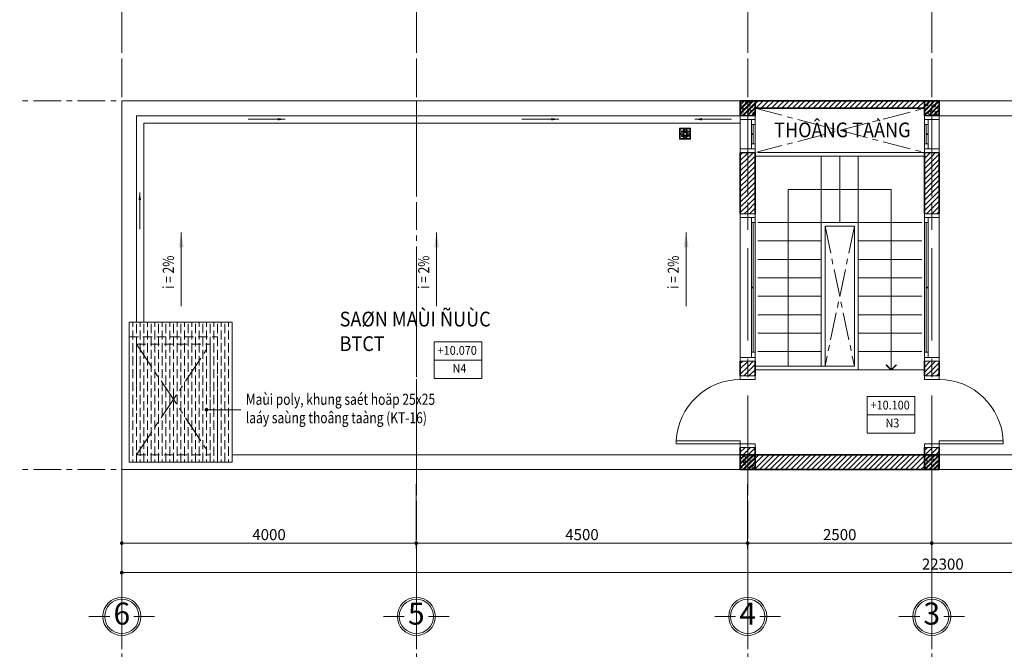
# Model space of a CAD drawing. Units: inches. Extents: x 132872 to 174069, y -30117 to 33204.
# Drawn here: x 133882 to 147253, y 24662 to 33204 of the extents above; entities that cross this region are included whole.
import ezdxf
from ezdxf.enums import TextEntityAlignment as Align

# ---------------------------------------------------------------- set-up
doc = ezdxf.new("R2010")
doc.units = ezdxf.units.IN
doc.header["$MEASUREMENT"] = 0
doc.header["$PDMODE"] = 3
doc.linetypes.add('CENTER', pattern=[2, 1.25, -0.25, 0.25, -0.25])
doc.linetypes.add('DASHED2', pattern=[0.375, 0.25, -0.125])
doc.layers.get('0').update_dxf_attribs({"color": 60, "lineweight": 13})
doc.layers.get('DEFPOINTS').update_dxf_attribs({"color": 30, "lineweight": 9})
for name, color, linetype, lineweight in [('COT', 1, 'Continuous', 35), ('CUA', 142, 'Continuous', 5), ('DIM TRUC', 8, 'Continuous', 5), ('HATCH', 8, 'Continuous', 5), ('TEXT', 7, 'Continuous', 15), ('THICK', 7, 'Continuous', 15), ('THIN', 96, 'Continuous', 9), ('TRUC', 8, 'Continuous', 5), ('TUONG', 4, 'Continuous', 35), ('VAT DUNG', 147, 'Continuous', 0)]:
    doc.layers.add(name, color=color, linetype=linetype, lineweight=lineweight)
doc.styles.add('AVO', font='VAVON.TTF', dxfattribs={"width": 0.9})
doc.styles.add('HELVECONDENSE', font='VHELVCN.TTF')
doc.styles.add('VNI-Helve-Condense', font='VHELVCN.TTF')
doc.dimstyles.new('1-100', dxfattribs={"dimscale": 0, "dimtxt": 150, "dimasz": 50, "dimexe": 70, "dimexo": 200, "dimgap": 40, "dimtad": 1, "dimdec": 0, "dimzin": 0, "dimdsep": 46, "dimtxsty": 'VNI-Helve-Condense', "dimblk": 'DOT', "dimcen": 0.09, "dimdle": 50, "dimclrd": 8, "dimclre": 8, "dimclrt": 3, "dimadec": 0, "dimazin": 0, "dimtfac": 1, "dimtdec": 0, "dimtix": 1, "dimtofl": 0, "dimtmove": 0, "dimatfit": 0, "dimfxl": 0, "dimtolj": 1, "dimtzin": 0, "dimlwd": -1, "dimlwe": -1, "dimarcsym": 0})
pattern_1 = [(45, (5584.09, 20489.93), (-35.355339, 35.355339), [])]
pattern_2 = [(50, (4125.5, 20040.9), (71.726018, -6.275213), [7.5, -82.5]), (355, (4125.5, 20040.9), (-13.875133, 75.219213), [6, -66]), (100.4514, (4131.48, 20040.38), (57.850938, 68.943954), [6.37402, -70.11421]), (46.1842, (4125.5, 20060.9), (106.724105, -16.5519), [11.25, -123.75]), (96.6356, (4134.39, 20059.52), (93.46627, 97.41179), [9.56103, -105.1713]), (351.1842, (4125.5, 20060.9), (93.466195, 97.41186), [9, -99]), (21, (4135.5, 20055.9), (59.690705, -40.26189), [7.5, -82.5]), (326, (4135.5, 20055.9), (24.331533, 72.515005), [6, -66]), (71.4514, (4140.474, 20052.544), (84.022263, 32.25305), [6.37402, -70.11421]), (37.5, (4125.5, 20040.9), (1.2159855, 33.2893854), [0, -65.2, 0, -67, 0, -66.25]), (7.5, (4125.5, 20040.9), (26.306954, 39.441171), [0, -38.2, 0, -63.7, 0, -25.25]), (327.5, (4103.2, 20040.9), (53.3822436, -2.255487), [0, -25, 0, -78, 0, -103.5]), (317.5, (4093.2, 20040.9), (58.318617, 10.010498), [0, -32.5, 0, -51.8, 0, -73.5]), (45, (4125.5, 20040.9), (-30.052038, 30.052038), []), (45, (4125.5, 20053.15), (-30.052038, 30.052038), [])]

# ---------------------------------------------------------------- blocks, each defined once
blk = doc.blocks.new('A$C4CE049B3')
at = {"color": 8, "ltscale": 10}
for p, q in [((479, 656), (479, 959)), ((303, 479), (0, 479)), ((959, 479), (656, 479)), ((479, 0), (479, 303))]:
    blk.add_line(p, q, dxfattribs=at)
blk.add_circle((479, 479), 278, dxfattribs=at)
at = {"color": 7, "ltscale": 10}
blk.add_circle((479, 479), 250, dxfattribs=at)
at = {"ltscale": 10, "style": 'HELVECONDENSE'}
blk.add_attdef('A', text='', height=323, dxfattribs=at).set_placement((479, 479), align=Align.MIDDLE)
blk = doc.blocks.new('*U19')
blk.add_wipeout([(-920, 30), (50, 30), (50, -230), (-920, -230)])
at = {"color": 7, "ltscale": 5}
for p, q in [((-920, 0), (-920, -200)), ((50, 0), (50, -200))]:
    blk.add_line(p, q, dxfattribs=at)
blk.add_lwpolyline([(0, 0), (-40, 0), (-40, 870), (0, 870)], close=True)
at = {"color": 0}
for points in [[(-870, -200), (-920, -200), (-920, 0), (-870, 0)], [(0, -200), (50, -200), (50, 0), (0, 0)]]:
    blk.add_lwpolyline(points, close=True, dxfattribs=at)
blk.add_arc((2, -1), 872, 92.7368, 179.963)
blk = doc.blocks.new('*U25')
blk.add_wipeout([(-800, 135), (1200, 135), (1200, -135), (-800, -135)])
at = {"color": 7, "ltscale": 5}
for p, q in [((-800, 100), (-800, -100)), ((1200, 100), (1200, -100))]:
    blk.add_line(p, q, dxfattribs=at)
at = {"color": 0, "ltscale": 40}
for p, q in [((-800, 100), (1200, 100)), ((1200, -100), (-800, -100))]:
    blk.add_line(p, q, dxfattribs=at)
at = {"ltscale": 40}
for p, q in [((-750, 100), (1150, 100)), ((1080, 75), (-680, 75)), ((-680, 50), (1080, 50))]:
    blk.add_line(p, q, dxfattribs=at)
at = {"color": 0, "lineweight": -2}
for points in [[(-800, 100), (-750, 100), (-750, -100), (-800, -100)], [(1200, 100), (1150, 100), (1150, -100), (1200, -100)]]:
    blk.add_lwpolyline(points, close=True, dxfattribs=at)
at = {"ltscale": 40}
for points in [[(-750, 50), (-680, 50), (-680, 100), (-750, 100)], [(195, 75), (205, 75), (205, 50), (195, 50)], [(1080, 50), (1150, 50), (1150, 100), (1080, 100)]]:
    blk.add_lwpolyline(points, close=True, dxfattribs=at)
blk = doc.blocks.new('*U26')
blk.add_wipeout([(-800, 135), (-300, 135), (-300, -135), (-800, -135)])
at = {"color": 7, "ltscale": 5}
for p, q in [((-800, 100), (-800, -100)), ((-300, 100), (-300, -100))]:
    blk.add_line(p, q, dxfattribs=at)
at = {"color": 0, "ltscale": 40}
for p, q in [((-800, 100), (-300, 100)), ((-300, -100), (-800, -100))]:
    blk.add_line(p, q, dxfattribs=at)
at = {"ltscale": 40}
for p, q in [((-750, 100), (-350, 100)), ((-420, 75), (-680, 75)), ((-680, 50), (-420, 50))]:
    blk.add_line(p, q, dxfattribs=at)
at = {"color": 0, "lineweight": -2}
for points in [[(-800, 100), (-750, 100), (-750, -100), (-800, -100)], [(-300, 100), (-350, 100), (-350, -100), (-300, -100)]]:
    blk.add_lwpolyline(points, close=True, dxfattribs=at)
at = {"ltscale": 40}
for points in [[(-750, 50), (-680, 50), (-680, 100), (-750, 100)], [(-555, 75), (-545, 75), (-545, 50), (-555, 50)], [(-420, 50), (-350, 50), (-350, 100), (-420, 100)]]:
    blk.add_lwpolyline(points, close=True, dxfattribs=at)
blk = doc.blocks.new('_Dot')
at = {"color": 0, "linetype": 'ByBlock', "lineweight": -2}
blk.add_line((-0.5, 0), (-1, 0), dxfattribs=at)
at = {"color": 0, "linetype": 'ByBlock', "const_width": 0.5}
blk.add_lwpolyline([(-0.25, 0, 1), (0.25, 0, 1)], format="xyb", close=True, dxfattribs=at)
blk = doc.blocks.new('*D45')
at = {"layer": 'DEFPOINTS', "color": 0}
for p in [(135268, 27102), (139268, 27102), (139268, 26102)]:
    blk.add_point(p, dxfattribs=at)
at = {"layer": 'DIM TRUC', "color": 8}
for p, q in [((135268, 26902), (135268, 26032)), ((139268, 26902), (139268, 26032)), ((135318, 26102), (139218, 26102))]:
    blk.add_line(p, q, dxfattribs=at)
at = {"layer": 'DIM TRUC', "color": 8, "xscale": 50, "yscale": 50, "zscale": 50, "rotation": 180}
blk.add_blockref('_Dot', (135268, 26102), dxfattribs=at)
at = {"layer": 'DIM TRUC', "color": 8, "xscale": 50, "yscale": 50, "zscale": 50}
blk.add_blockref('_Dot', (139268, 26102), dxfattribs=at)
at = {"layer": 'DIM TRUC', "color": 3, "insert": (137268, 26218), "char_height": 150, "attachment_point": 5, "style": 'VNI-Helve-Condense'}
blk.add_mtext('\\A1;4000', dxfattribs=at)
blk = doc.blocks.new('*D46')
at = {"layer": 'DEFPOINTS', "color": 0}
for p in [(139268, 27102), (143768, 27102), (143768, 26102)]:
    blk.add_point(p, dxfattribs=at)
at = {"layer": 'DIM TRUC', "color": 8}
for p, q in [((139268, 26902), (139268, 26032)), ((143768, 26902), (143768, 26032)), ((139318, 26102), (143718, 26102))]:
    blk.add_line(p, q, dxfattribs=at)
at = {"layer": 'DIM TRUC', "color": 8, "xscale": 50, "yscale": 50, "zscale": 50, "rotation": 180}
blk.add_blockref('_Dot', (139268, 26102), dxfattribs=at)
at = {"layer": 'DIM TRUC', "color": 8, "xscale": 50, "yscale": 50, "zscale": 50}
blk.add_blockref('_Dot', (143768, 26102), dxfattribs=at)
at = {"layer": 'DIM TRUC', "color": 3, "insert": (141518, 26218), "char_height": 150, "attachment_point": 5, "style": 'VNI-Helve-Condense'}
blk.add_mtext('\\A1;4500', dxfattribs=at)
blk = doc.blocks.new('*D47')
at = {"layer": 'DEFPOINTS', "color": 0}
for p in [(143768, 27102), (146268, 27102), (146268, 26102)]:
    blk.add_point(p, dxfattribs=at)
at = {"layer": 'DIM TRUC', "color": 8}
for p, q in [((143768, 26902), (143768, 26032)), ((146268, 26902), (146268, 26032)), ((143818, 26102), (146218, 26102))]:
    blk.add_line(p, q, dxfattribs=at)
at = {"layer": 'DIM TRUC', "color": 8, "xscale": 50, "yscale": 50, "zscale": 50, "rotation": 180}
blk.add_blockref('_Dot', (143768, 26102), dxfattribs=at)
at = {"layer": 'DIM TRUC', "color": 8, "xscale": 50, "yscale": 50, "zscale": 50}
blk.add_blockref('_Dot', (146268, 26102), dxfattribs=at)
at = {"layer": 'DIM TRUC', "color": 3, "insert": (145018, 26218), "char_height": 150, "attachment_point": 5, "style": 'VNI-Helve-Condense'}
blk.add_mtext('\\A1;2500', dxfattribs=at)
blk = doc.blocks.new('*D48')
at = {"layer": 'DEFPOINTS', "color": 0}
for p in [(146268, 27102), (151268, 27102), (151268, 26102)]:
    blk.add_point(p, dxfattribs=at)
at = {"layer": 'DIM TRUC', "color": 8}
for p, q in [((146268, 26902), (146268, 26032)), ((151268, 26902), (151268, 26032)), ((146318, 26102), (151218, 26102))]:
    blk.add_line(p, q, dxfattribs=at)
at = {"layer": 'DIM TRUC', "color": 8, "xscale": 50, "yscale": 50, "zscale": 50, "rotation": 180}
blk.add_blockref('_Dot', (146268, 26102), dxfattribs=at)
at = {"layer": 'DIM TRUC', "color": 8, "xscale": 50, "yscale": 50, "zscale": 50}
blk.add_blockref('_Dot', (151268, 26102), dxfattribs=at)
at = {"layer": 'DIM TRUC', "color": 3, "insert": (148768, 26218), "char_height": 150, "attachment_point": 5, "style": 'VNI-Helve-Condense'}
blk.add_mtext('\\A1;5000', dxfattribs=at)
blk = doc.blocks.new('*D51')
at = {"layer": 'DEFPOINTS', "color": 0}
for p in [(135268, 27102), (157568, 26032), (157568, 25702)]:
    blk.add_point(p, dxfattribs=at)
at = {"layer": 'DIM TRUC', "color": 8}
for p, q in [((135268, 26902), (135268, 25632)), ((157568, 25832), (157568, 25632)), ((135318, 25702), (157518, 25702))]:
    blk.add_line(p, q, dxfattribs=at)
at = {"layer": 'DIM TRUC', "color": 8, "xscale": 50, "yscale": 50, "zscale": 50, "rotation": 180}
blk.add_blockref('_Dot', (135268, 25702), dxfattribs=at)
at = {"layer": 'DIM TRUC', "color": 8, "xscale": 50, "yscale": 50, "zscale": 50}
blk.add_blockref('_Dot', (157568, 25702), dxfattribs=at)
at = {"layer": 'DIM TRUC', "color": 3, "insert": (146418, 25818), "char_height": 150, "attachment_point": 5, "style": 'VNI-Helve-Condense'}
blk.add_mtext('\\A1;22300', dxfattribs=at)
blk = doc.blocks.new('A$C242F4E22')
at = {"layer": 'VAT DUNG'}
for p, q in [((77, 126), (37, 133)), ((77, 114), (37, 107)), ((81, 141), (46, 158)), ((81, 100), (46, 82)), ((89, 151), (61, 180)), ((89, 90), (61, 61)), ((101, 160), (82, 195)), ((101, 81), (82, 45)), ((113, 163), (107, 203)), ((113, 77), (107, 37)), ((128, 163), (133, 203)), ((128, 77), (133, 37)), ((139, 160), (158, 195)), ((139, 81), (158, 45)), ((152, 151), (180, 180)), ((152, 90), (180, 61)), ((159, 141), (195, 158)), ((159, 100), (195, 82)), ((164, 126), (203, 133)), ((164, 114), (203, 107))]:
    blk.add_line(p, q, dxfattribs=at)
for points in [[(0, 0), (240, 0), (240, 240), (0, 240)], [(16, 16), (224, 16), (224, 224), (16, 224)]]:
    blk.add_lwpolyline(points, close=True, dxfattribs=at)
blk.add_circle((120, 120), 29.4, dxfattribs=at)
for centre, radius, start, end in [((37, 120), 13.1, 90, 270), ((53, 169), 13.1, 54, 234), ((53, 72), 13.1, 126, 306), ((74, 120), 6.71, 293.8772, 66.1228), ((83, 147), 6.71, 257.8772, 30.1228), ((83, 93), 6.71, 329.8772, 102.1228), ((95, 199), 13.1, 18, 198), ((95, 41), 13.1, 162, 342), ((106, 164), 6.71, 221.8772, 354.1228), ((106, 76), 6.71, 5.8772, 138.1228), ((134, 164), 6.71, 185.8772, 318.1228), ((134, 76), 6.71, 41.8772, 174.1228), ((146, 199), 13.1, 342, 162), ((146, 41), 13.1, 198, 18), ((158, 147), 6.71, 149.8772, 282.1228), ((158, 93), 6.71, 77.8772, 210.1228), ((166, 120), 6.71, 113.8772, 246.1228), ((187, 169), 13.1, 306, 126), ((187, 72), 13.1, 234, 54), ((203, 120), 13.1, 270, 90)]:
    blk.add_arc(centre, radius, start, end, dxfattribs=at)

msp = doc.modelspace()

# ---------------------------------------------------------------- hatches: boundary and pattern name
at = {"layer": 'COT'}
h = msp.add_hatch(dxfattribs=at)
h.set_pattern_fill('BT-01', color=256, scale=10, style=0, pattern_type=2)
h.set_pattern_definition(pattern_2)
h.paths.add_polyline_path([(143868.5, 31901.6), (143668.5, 31901.6), (143668.5, 32101.6), (143868.5, 32101.6)])
h = msp.add_hatch(dxfattribs=at)
h.set_pattern_fill('BT-01', color=256, scale=10, style=0, pattern_type=2)
h.set_pattern_definition(pattern_2)
h.paths.add_polyline_path([(146368.5, 31901.6), (146168.5, 31901.6), (146168.5, 32101.6), (146368.5, 32101.6)])
h = msp.add_hatch(dxfattribs=at)
h.set_pattern_fill('BT-01', color=256, scale=10, style=0, pattern_type=2)
h.set_pattern_definition(pattern_2)
h.paths.add_polyline_path([(143868.5, 27101.6), (143668.5, 27101.6), (143668.5, 27301.6), (143868.5, 27301.6)])
h = msp.add_hatch(dxfattribs=at)
h.set_pattern_fill('BT-01', color=256, scale=10, style=0, pattern_type=2)
h.set_pattern_definition(pattern_2)
h.paths.add_polyline_path([(146368.5, 27101.6), (146168.5, 27101.6), (146168.5, 27301.6), (146368.5, 27301.6)])
at = {"layer": 'HATCH'}
h = msp.add_hatch(dxfattribs=at)
h.set_pattern_fill('ANSI31', color=256, scale=400, style=0)
h.set_pattern_definition(pattern_1)
h.paths.add_polyline_path([(143868.5, 32101.6), (143868.5, 32001.6), (146168.5, 32001.6), (146168.5, 32101.6)])
h = msp.add_hatch(dxfattribs=at)
h.set_pattern_fill('ANSI31', color=256, scale=400, style=0)
h.set_pattern_definition(pattern_1)
h.paths.add_polyline_path([(143668.5, 30571.6), (143768.5, 30571.6), (143768.5, 31401.6), (143668.5, 31401.6)])
h = msp.add_hatch(dxfattribs=at)
h.set_pattern_fill('ANSI31', color=256, scale=400, style=0)
h.set_pattern_definition(pattern_1)
h.paths.add_polyline_path([(143768.5, 30571.6), (143868.5, 30571.6), (143868.5, 31401.6), (143768.5, 31401.6)])
h = msp.add_hatch(dxfattribs=at)
h.set_pattern_fill('ANSI31', color=256, scale=400, style=0)
h.set_pattern_definition(pattern_1)
h.paths.add_polyline_path([(146268.5, 31401.6), (146168.5, 31401.6), (146168.5, 30571.6), (146268.5, 30571.6)])
h = msp.add_hatch(dxfattribs=at)
h.set_pattern_fill('ANSI31', color=256, scale=400, style=0)
h.set_pattern_definition(pattern_1)
h.paths.add_polyline_path([(146368.5, 31401.6), (146268.5, 31401.6), (146268.5, 30571.6), (146368.5, 30571.6)])
h = msp.add_hatch(dxfattribs=at)
h.set_pattern_fill('ANSI31', color=256, scale=400, style=0)
h.set_pattern_definition(pattern_1)
h.paths.add_polyline_path([(143768.5, 28571.6), (143668.5, 28571.6), (143668.5, 28371.6), (143768.5, 28371.6)])
h = msp.add_hatch(dxfattribs=at)
h.set_pattern_fill('ANSI31', color=256, scale=400, style=0)
h.set_pattern_definition(pattern_1)
h.paths.add_polyline_path([(143768.5, 28371.6), (143868.5, 28371.6), (143868.5, 28571.6), (143768.5, 28571.6)])
h = msp.add_hatch(dxfattribs=at)
h.set_pattern_fill('ANSI31', color=256, scale=400, style=0)
h.set_pattern_definition(pattern_1)
h.paths.add_polyline_path([(146268.5, 28571.6), (146168.5, 28571.6), (146168.5, 28371.6), (146268.5, 28371.6)])
h = msp.add_hatch(dxfattribs=at)
h.set_pattern_fill('ANSI31', color=256, scale=400, style=0)
h.set_pattern_definition(pattern_1)
h.paths.add_polyline_path([(146368.5, 28571.6), (146268.5, 28571.6), (146268.5, 28371.6), (146368.5, 28371.6)])
h = msp.add_hatch(dxfattribs=at)
h.set_pattern_fill('ANSI31', color=256, scale=400, style=0)
h.set_pattern_definition(pattern_1)
h.paths.add_polyline_path([(143668.5, 27401.6), (143668.5, 27301.6), (143768.5, 27301.6), (143768.5, 27401.6)])
h = msp.add_hatch(dxfattribs=at)
h.set_pattern_fill('ANSI31', color=256, scale=400, style=0)
h.set_pattern_definition(pattern_1)
h.paths.add_polyline_path([(143768.5, 27401.6), (143768.5, 27301.6), (143868.5, 27301.6), (143868.5, 27401.6)])
h = msp.add_hatch(dxfattribs=at)
h.set_pattern_fill('ANSI31', color=256, scale=400, style=0)
h.set_pattern_definition(pattern_1)
h.paths.add_polyline_path([(143868.5, 27301.6), (143868.5, 27101.6), (146168.5, 27101.6), (146168.5, 27301.6)])
h = msp.add_hatch(dxfattribs=at)
h.set_pattern_fill('ANSI31', color=256, scale=400, style=0)
h.set_pattern_definition(pattern_1)
h.paths.add_polyline_path([(146268.5, 27301.6), (146268.5, 27401.6), (146168.5, 27401.6), (146168.5, 27301.6)])
h = msp.add_hatch(dxfattribs=at)
h.set_pattern_fill('ANSI31', color=256, scale=400, style=0)
h.set_pattern_definition(pattern_1)
h.paths.add_polyline_path([(146368.5, 27301.6), (146368.5, 27401.6), (146268.5, 27401.6), (146268.5, 27301.6)])
at = {"layer": 'THIN'}
h = msp.add_hatch(dxfattribs=at)
h.set_pattern_fill('ANSI36', color=256, scale=400, angle=45, style=0)
h.set_pattern_definition([(90, (135368.496, 27201.56), (-50, 87.5), [125, -25, 0, -25])])
h.paths.add_polyline_path([(136768.5, 27301.6), (136768.5, 29101.6), (135368.5, 29101.6), (135368.5, 27201.6), (136768.5, 27201.6)])

# ---------------------------------------------------------------- linework, layer by layer
at = {"layer": 'COT'}
for points in [[(143868.5, 31901.6), (143668.5, 31901.6), (143668.5, 32101.6), (143868.5, 32101.6)], [(146368.5, 31901.6), (146168.5, 31901.6), (146168.5, 32101.6), (146368.5, 32101.6)], [(143868.5, 27101.6), (143668.5, 27101.6), (143668.5, 27301.6), (143868.5, 27301.6)], [(146368.5, 27101.6), (146168.5, 27101.6), (146168.5, 27301.6), (146368.5, 27301.6)]]:
    msp.add_lwpolyline(points, close=True, dxfattribs=at)
at = {"layer": 'DIM TRUC', "ltscale": 0.1, "const_width": 20}
for points in [[(145718.5, 28451.6), (145647.8, 28522.3)], [(145718.5, 28451.6), (145789.2, 28522.3)]]:
    msp.add_lwpolyline(points, dxfattribs=at)
at = {"layer": 'TEXT'}
msp.add_lwpolyline([(136768.5, 27301.6), (136768.5, 29101.6), (135368.5, 29101.6), (135368.5, 27201.6), (136768.5, 27201.6), (136768.5, 27301.6)], dxfattribs=at)
for points in [[(139509.5, 28585.4), (140159.5, 28585.4), (140159.5, 28835.4), (139509.5, 28835.4)], [(139509.5, 28585.4), (140159.5, 28585.4), (140159.5, 28335.4), (139509.5, 28335.4)], [(145389, 27843.6), (146039, 27843.6), (146039, 28093.6), (145389, 28093.6)], [(145389, 27843.6), (146039, 27843.6), (146039, 27593.6), (145389, 27593.6)]]:
    msp.add_lwpolyline(points, close=True, dxfattribs=at)
at = {"layer": 'THICK', "ltscale": 0.1}
for p, q in [((143868.5, 31351.6), (145279.7, 31351.6)), ((144768.5, 31351.6), (144768.5, 28501.6)), ((145018.5, 31351.6), (145018.5, 30451.6)), ((145268.5, 31351.6), (145268.5, 31285.4)), ((145268.5, 31351.6), (145268.5, 28451.6)), ((146168.5, 31401.6), (146168.5, 28501.6)), ((143868.5, 30451.6), (145126.8, 30451.6)), ((146168.5, 30451.6), (145268.5, 30451.6)), ((143868.5, 30201.6), (144768.5, 30201.6)), ((146168.5, 30201.6), (145268.5, 30201.6)), ((143868.5, 29951.6), (144768.5, 29951.6)), ((146168.5, 29951.6), (145268.5, 29951.6)), ((143868.5, 29701.6), (144768.5, 29701.6)), ((146168.5, 29701.6), (145268.5, 29701.6)), ((143868.5, 29451.6), (144768.5, 29451.6)), ((146168.5, 29451.6), (145268.5, 29451.6)), ((143868.5, 29201.6), (144768.5, 29201.6)), ((146168.5, 29201.6), (145268.5, 29201.6)), ((143868.5, 28451.6), (143868.5, 29001.6)), ((143868.5, 28951.6), (144768.5, 28951.6)), ((146168.5, 28951.6), (145268.5, 28951.6)), ((143868.5, 28701.6), (144768.5, 28701.6)), ((146168.5, 28701.6), (145268.5, 28701.6)), ((143868.5, 28501.6), (144818.5, 28501.6)), ((143868.5, 28451.6), (144768.5, 28451.6)), ((146168.5, 28451.6), (145268.5, 28451.6))]:
    msp.add_line(p, q, dxfattribs=at)
for points in [[(136768.5, 27301.6), (143668.5, 27301.6), (143668.5, 27101.6), (135268.5, 27101.6), (135268.5, 32101.6), (143668.5, 32101.6), (143668.5, 31901.6), (135468.5, 31901.6), (135468.5, 29101.6)], [(144768.5, 28501.6), (144768.5, 30451.6), (145268.5, 30451.6), (145268.5, 28451.6), (144768.5, 28451.6)], [(135468.5, 29101.6), (136768.5, 29101.6), (136768.5, 27301.6)], [(157468.5, 27101.6), (146368.5, 27101.6), (146368.5, 27301.6), (152168.5, 27301.6)]]:
    msp.add_lwpolyline(points, dxfattribs=at)
msp.add_lwpolyline([(144818.5, 30401.6), (145218.5, 30401.6), (145218.5, 28501.6), (144818.5, 28501.6)], close=True, dxfattribs=at)
at = {"layer": 'THICK', "linetype": 'DASHED2', "ltscale": 500}
for points in [[(135368.5, 28901.6), (136568.5, 28901.6), (136568.5, 27201.6)], [(135468.5, 28801.6), (136468.5, 28801.6), (136468.5, 27301.6)], [(135468.5, 28801.6), (135468.5, 27301.6), (136468.5, 27301.6)]]:
    msp.add_lwpolyline(points, dxfattribs=at)
at = {"layer": 'THIN'}
msp.add_lwpolyline([(144318.5, 28501.6), (144318.5, 30901.6), (145718.5, 30901.6), (145718.5, 28451.6)], dxfattribs=at)
at = {"layer": 'TRUC', "linetype": 'CENTER', "ltscale": 300}
for p, q in [((135268.5, 25553.3), (135268.5, 33203.7)), ((139268.5, 25553.3), (139268.5, 33203.7)), ((143768.5, 25553.3), (143768.5, 33203.7)), ((146268.5, 25553.3), (146268.5, 33203.7)), ((157843.3, 32101.6), (133881.8, 32101.6)), ((143868.5, 32001.6), (146168.5, 31401.6)), ((143868.5, 31401.6), (146168.5, 32001.6)), ((135468.5, 28801.6), (136468.5, 27301.6)), ((135468.5, 27301.6), (136468.5, 28801.6)), ((157843.3, 27101.6), (133881.8, 27101.6))]:
    msp.add_line(p, q, dxfattribs=at)
at = {"layer": 'TRUC', "linetype": 'CENTER', "ltscale": 1000}
for p in [(135268.5, -15146.5), (139268.5, -15146.5)]:
    msp.add_ray(p, (0, 1), dxfattribs=at)
at = {"layer": 'TRUC', "linetype": 'CENTER', "ltscale": 300}
for points in [[(144818.5, 30401.6), (145218.5, 28501.6)], [(145218.5, 30401.6), (144818.5, 28501.6)]]:
    msp.add_lwpolyline(points, dxfattribs=at)
at = {"layer": 'TUONG'}
for points in [[(146168.5, 31901.6), (146168.5, 32101.6), (143868.5, 32101.6), (143868.5, 31901.6), (143868.5, 31901.6), (143868.5, 32001.6), (146168.5, 32001.6)], [(146168.5, 27301.6), (146168.5, 27101.6), (143868.5, 27101.6), (143868.5, 27301.6), (143868.5, 27301.6), (143868.5, 27301.6), (146168.5, 27301.6), (146168.5, 27301.6)]]:
    msp.add_lwpolyline(points, dxfattribs=at)
for points in [[(143868.5, 31401.6), (143668.5, 31401.6), (143668.5, 27301.6), (143868.5, 27301.6)], [(146168.5, 31401.6), (146368.5, 31401.6), (146368.5, 27301.6), (146168.5, 27301.6)]]:
    msp.add_lwpolyline(points, close=True, dxfattribs=at)

# ---------------------------------------------------------------- block references
at = {"layer": 'TEXT', "ltscale": 10}
ref = msp.add_blockref('A$C4CE049B3', (135713.9, 25553.3), dxfattribs=dict(at, xscale=-0.9292035400867462, yscale=0.9292035398539156, zscale=0.9292035398230089, rotation=90))
ref.add_attrib('A', '6', dxfattribs={"layer": '0', "ltscale": 10, "height": 300, "style": 'HELVECONDENSE'}).set_placement((135268.5, 25107.9), align=Align.MIDDLE)
ref = msp.add_blockref('A$C4CE049B3', (139713.9, 25553.3), dxfattribs=dict(at, xscale=-0.9292035400867462, yscale=0.9292035398539156, zscale=0.9292035398230089, rotation=90))
ref.add_attrib('A', '5', dxfattribs={"layer": '0', "ltscale": 10, "height": 300, "style": 'HELVECONDENSE'}).set_placement((139268.5, 25107.9), align=Align.MIDDLE)
ref = msp.add_blockref('A$C4CE049B3', (144213.9, 25553.3), dxfattribs=dict(at, xscale=-0.9292035400867462, yscale=0.9292035398539156, zscale=0.9292035398230089, rotation=90))
ref.add_attrib('A', '4', dxfattribs={"layer": '0', "ltscale": 10, "height": 300, "style": 'HELVECONDENSE'}).set_placement((143768.5, 25107.9), align=Align.MIDDLE)
ref = msp.add_blockref('A$C4CE049B3', (146713.9, 25553.3), dxfattribs=dict(at, xscale=-0.9292035400867462, yscale=0.9292035398539156, zscale=0.9292035398230089, rotation=90))
ref.add_attrib('A', '3', dxfattribs={"layer": '0', "ltscale": 10, "height": 300, "style": 'HELVECONDENSE'}).set_placement((146268.5, 25107.9), align=Align.MIDDLE)
at = {"layer": 'VAT DUNG', "xscale": -0.625, "yscale": 0.625, "zscale": 0.625}
msp.add_blockref('A$C242F4E22', (142993.6, 31581.4), dxfattribs=at)

# ---------------------------------------------------------------- texts
at = {"layer": 'TEXT', "attachment_point": 1, "style": 'AVO'}
for s, insert, char_height, width in [('{\\W0.9;THOÂNG TAÀNG}', (144128.5, 31808.9), 200, 2554.054), ('{\\W0.9;SAØN MAÙI ÑUÙC BTCT}', (138226.7, 29242.4), 200, 2554.054), ('{\\W0.9;+10.070}', (139558.2, 28777.6), 120, 597.405), ('{\\W0.9;N4}', (139760.2, 28534.3), 120, 597.405), ('{\\W0.8;Maùi poly, khung saét hoäp 25x25\\Plaáy saùng thoâng taàng (KT-16)}', (136953, 28128.9), 150, 3799), ('{\\W0.9;+10.100}', (145437.7, 28035.7), 120, 597.405), ('{\\W0.9;N3}', (145639.7, 27792.5), 120, 597.405)]:
    msp.add_mtext(s, dxfattribs=dict(at, insert=insert, char_height=char_height, width=width))
at = {"layer": 'TEXT', "char_height": 150, "width": 3799, "attachment_point": 1, "rotation": 90, "style": 'AVO'}
for insert in [(135825.5, 29551.9), (139294, 29551.9), (142683, 29551.9)]:
    msp.add_mtext('{\\W0.8;i = 2%}', dxfattribs=dict(at, insert=insert))

# ---------------------------------------------------------------- dimensions: what is measured, and where the dimension line sits
at = {"layer": 'DIM TRUC'}
for base, p1, p2, override, picture, middle in [((139268.5, 26101.6), (135268.5, 27101.6), (139268.5, 27101.6), {"dimscale": 1, "dimfxl": 0.5}, '*D45', (137268.5, 26218.2)), ((157568.5, 25701.6), (135268.5, 27101.6), (157568.5, 26031.6), {"dimscale": 1, "dimfxl": 0.5}, '*D51', (146418.5, 25818.2)), ((143768.5, 26101.6), (139268.5, 27101.6), (143768.5, 27101.6), {"dimscale": 1, "dimtmove": 1, "dimfxl": 0.5}, '*D46', (141518.5, 26218.2)), ((146268.5, 26101.6), (143768.5, 27101.6), (146268.5, 27101.6), {"dimscale": 1, "dimtmove": 1, "dimfxl": 0.5}, '*D47', (145018.5, 26218.2)), ((151268.5, 26101.6), (146268.5, 27101.6), (151268.5, 27101.6), {"dimscale": 1, "dimtmove": 1, "dimfxl": 0.5}, '*D48', (148768.5, 26218.2))]:
    dim = msp.add_linear_dim(base=base, p1=p1, p2=p2, dimstyle='1-100', override=override, dxfattribs=at)
    dim.commit()
    dim.dimension.update_dxf_attribs({"geometry": picture, "text_midpoint": middle})

# ---------------------------------------------------------------- leaders
at = {"layer": 'HATCH'}
for points, override in [([(137485, 31853.4), (136985, 31853.4)], {"dimscale": 1, "dimasz": 100, "dimtad": 0}), ([(141201.5, 31853.4), (140701.5, 31853.4)], {"dimscale": 1, "dimasz": 100, "dimtad": 0}), ([(143049, 31853.4), (143549, 31853.4)], {"dimscale": 1, "dimasz": 100, "dimtad": 0}), ([(135512.5, 30859.9), (135512.5, 30359.9)], {"dimscale": 1, "dimasz": 100, "dimtad": 0}), ([(136075, 30315.4), (136075, 29315.4)], {"dimscale": 1, "dimasz": 200, "dimtad": 0}), ([(139543.5, 30315.4), (139543.5, 29315.4)], {"dimscale": 1, "dimasz": 200, "dimtad": 0}), ([(142932.5, 30315.4), (142932.5, 29315.4)], {"dimscale": 1, "dimasz": 200, "dimtad": 0}), ([(136418.5, 27912.4), (136886.5, 27912.4)], {"dimscale": 1, "dimtad": 0, "dimldrblk": 'Dot'})]:
    msp.add_leader(points, dimstyle='1-100', override=override, dxfattribs=at)

# ---------------------------------------------------------------- next in the draw order: block references
at = {"layer": 'CUA', "xscale": -1}
for name, p, rotation in [('*U26', (146268.5, 31101.6), 90), ('*U25', (143768.5, 29371.6), 270), ('*U19', (143668.5, 27451.6), 90)]:
    msp.add_blockref(name, p, dxfattribs=dict(at, rotation=rotation))
at = {"layer": 'CUA'}
for name, p, rotation in [('*U25', (146268.5, 29371.6), 90), ('*U19', (146368.5, 27451.6), 270)]:
    msp.add_blockref(name, p, dxfattribs=dict(at, rotation=rotation))

# ---------------------------------------------------------------- next in the draw order: linework, layer by layer
at = {"layer": 'THICK', "ltscale": 0.1}
for p, q in [((143868.5, 31401.6), (146168.5, 31401.6)), ((143868.5, 31351.6), (146168.5, 31351.6))]:
    msp.add_line(p, q, dxfattribs=at)
msp.add_lwpolyline([(152168.5, 31901.6), (146368.5, 31901.6), (146368.5, 32101.6), (156068.5, 32101.6)], dxfattribs=at)
at = {"layer": 'TRUC', "linetype": 'CENTER', "ltscale": 1000}
msp.add_ray((146268.5, -15146.5), (0, 1), dxfattribs=at)

# ---------------------------------------------------------------- next in the draw order: block references
at = {"layer": 'CUA', "rotation": 270}
msp.add_blockref('*U26', (143768.5, 31101.6), dxfattribs=at)

# ---------------------------------------------------------------- next in the draw order: linework, layer by layer
at = {"layer": 'THIN'}
for points in [[(135468.5, 29101.6), (135468.5, 31901.6), (143668.5, 31901.6)], [(135568.5, 29101.6), (135568.5, 31801.6), (143668.5, 31801.6)]]:
    msp.add_lwpolyline(points, dxfattribs=at)
at = {"layer": 'TRUC', "linetype": 'CENTER', "ltscale": 1000}
msp.add_ray((143768.5, -15146.5), (0, 1), dxfattribs=at)

doc.saveas('drawing.dxf')
